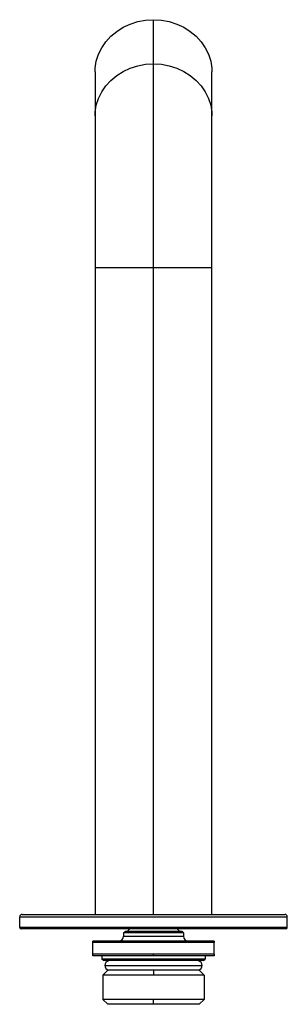
# Paper-space layout '_Back' of a CAD drawing. Units: millimetres. Extents: x -78 to 138, y 27 to 231.
# Drawn here: x 82 to 138, y 29 to 231 of the extents above; entities that cross this region are included whole.
import ezdxf

# ---------------------------------------------------------------- set-up
doc = ezdxf.new("R2010")
doc.units = ezdxf.units.MM

psp = doc.layouts.new('_Back')

# ---------------------------------------------------------------- linework, layer by layer
at = {"color": 7, "linetype": 'Continuous', "lineweight": 25}
for p, q in [((110, 47), (110, 230.96)), ((98, 220.27), (98, 47)), ((122, 47), (122, 220.27)), ((83, 47), (137, 47)), ((82.5, 46.5), (137.5, 46.5)), ((82.5, 44.3), (82.5, 46.5)), ((137.5, 44.3), (137.5, 46.5)), ((137.5, 44.3), (82.5, 44.3)), ((137.2, 44), (82.8, 44)), ((103.85, 43.2), (104.15, 43.5)), ((116.15, 43.2), (103.85, 43.2)), ((103.85, 43.2), (103.85, 42.5)), ((115.85, 43.5), (104.15, 43.5)), ((110, 43.5), (110, 43.2)), ((116.15, 43.2), (115.85, 43.5)), ((116.15, 43.2), (116.15, 42.5)), ((122.5, 41.5), (97.5, 41.5)), ((122.5, 41.2), (97.5, 41.2)), ((97.5, 38.8), (97.5, 41.2)), ((103.85, 42.5), (116.15, 42.5)), ((110, 41.5), (110, 41.2)), ((122.5, 38.8), (122.5, 41.2)), ((122.5, 38.8), (97.5, 38.8)), ((122.5, 38.5), (97.5, 38.5)), ((99.4, 38.5), (99.4, 37.8)), ((110, 38.5), (110, 38.8)), ((120.6, 38.5), (120.6, 37.8)), ((120.6, 37.8), (99.4, 37.8)), ((99.7, 37.5), (99.4, 37.8)), ((120.3, 37.5), (99.7, 37.5)), ((100, 36.5), (120, 36.5)), ((100.75, 37.5), (100.75, 37.47)), ((110, 37.5), (110, 37.8)), ((119.25, 37.5), (119.25, 37.47)), ((120.3, 37.5), (120.6, 37.8)), ((99.6, 34.5), (100.6, 35.5)), ((99.6, 34.5), (99.6, 29.5)), ((119.4, 35.5), (100.6, 35.5)), ((100.75, 35.53), (100.75, 35.5)), ((110, 35.5), (110, 34.5)), ((120.4, 34.5), (110, 34.5)), ((119.25, 35.53), (119.25, 35.5)), ((120.4, 34.5), (119.4, 35.5)), ((120.4, 34.5), (120.4, 29.5)), ((120.4, 29.5), (99.6, 29.5)), ((100.6, 28.5), (99.6, 29.5)), ((119.4, 28.5), (100.6, 28.5)), ((110, 28.5), (110, 29.5)), ((119.4, 28.5), (120.4, 29.5))]:
    psp.add_line(p, q, dxfattribs=at)
at = {"color": 8, "linetype": 'Continuous', "lineweight": 25}
psp.add_line((98, 180), (122, 180), dxfattribs=at)
at = {"color": 7, "linetype": 'Continuous', "lineweight": 25, "flags": 128}
for points in [[(98, 220.27), (98.03, 220.99), (98.25, 222.44), (98.69, 223.85), (99.35, 225.18), (100.2, 226.43), (101.23, 227.56), (102.43, 228.56), (103.76, 229.4), (105.22, 230.07), (106.76, 230.56), (108.37, 230.86), (110, 230.96)], [(110, 230.96), (111.63, 230.86), (113.24, 230.56), (114.78, 230.07), (116.24, 229.4), (117.57, 228.56), (118.77, 227.56), (119.8, 226.43), (120.65, 225.18), (121.31, 223.85), (121.75, 222.44), (121.97, 220.99), (122, 220.27)], [(110, 34.5), (108.52, 34.5), (107.07, 34.5), (105.68, 34.5), (104.38, 34.5), (103.19, 34.5), (102.14, 34.5), (101.25, 34.5), (100.54, 34.5), (100.02, 34.5), (99.71, 34.5), (99.6, 34.5)]]:
    psp.add_lwpolyline(points, dxfattribs=at)
at = {"color": 8, "linetype": 'Continuous', "lineweight": 25, "flags": 128}
for points in [[(98, 211.19), (98.03, 211.91), (98.25, 213.36), (98.69, 214.77), (99.35, 216.1), (100.2, 217.35), (101.23, 218.48), (102.43, 219.48), (103.76, 220.32), (105.22, 220.99), (106.76, 221.48), (108.37, 221.78), (110, 221.88)], [(110, 221.88), (111.63, 221.78), (113.24, 221.48), (114.78, 220.99), (116.24, 220.32), (117.57, 219.48), (118.77, 218.48), (119.8, 217.35), (120.65, 216.1), (121.31, 214.77), (121.75, 213.36), (121.97, 211.91), (122, 211.19)]]:
    psp.add_lwpolyline(points, dxfattribs=at)
at = {"color": 7, "linetype": 'Continuous', "lineweight": 25}
for centre, radius, start, end in [((83, 46.5), 0.5, 90, 180), ((137, 46.5), 0.5, 360, 90), ((82.8, 44.3), 0.3, 180, 270), ((104.25, 44.5), 1, 270, 330), ((115.75, 44.5), 1, 210, 270), ((137.2, 44.3), 0.3, 270, 0), ((102.85, 42.5), 1, 270, 0), ((117.15, 42.5), 1, 180, 270), ((101, 36.5), 1, 104.4775, 255.5225), ((119, 36.5), 1, 284.4775, 75.5225)]:
    psp.add_arc(centre, radius, start, end, dxfattribs=at)
for points in [[(97.5, 41.2), (97.5, 41.31), (97.5, 41.41), (97.5, 41.5)], [(122.5, 41.5), (122.5, 41.41), (122.5, 41.31), (122.5, 41.2)], [(97.5, 38.5), (97.5, 38.59), (97.5, 38.69), (97.5, 38.8)], [(122.5, 38.8), (122.5, 38.69), (122.5, 38.59), (122.5, 38.5)]]:
    psp.add_open_spline(points, degree=3, dxfattribs=at)

doc.saveas('drawing.dxf')
